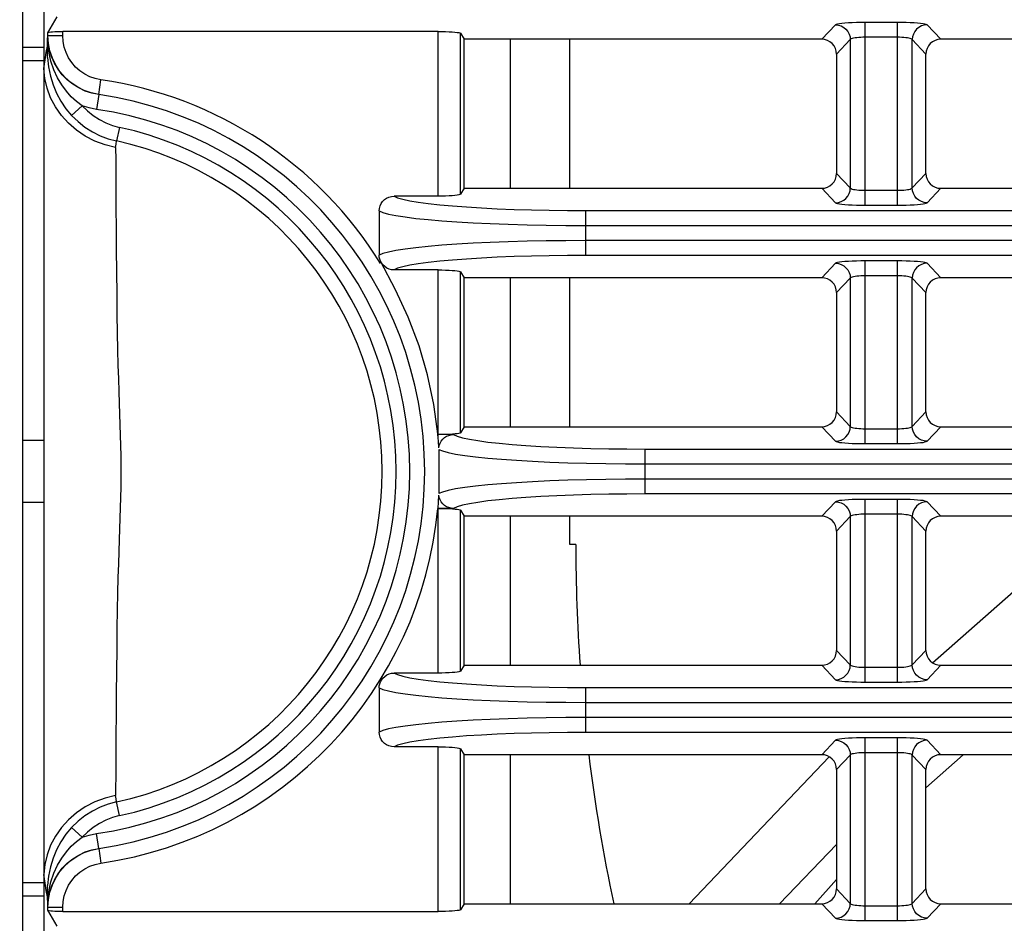
# Model space of a CAD drawing. Units: millimetres. Extents: x 40 to 537, y 43 to 385.
# Drawn here: x 201 to 208, y 62 to 69 of the extents above; entities that cross this region are included whole.
import ezdxf

# ---------------------------------------------------------------- set-up
doc = ezdxf.new("R2010")
doc.units = ezdxf.units.MM
doc.header["$LTSCALE"] = 32.67
doc.layers.get('0').update_dxf_attribs({"linetype": 'CONTINUOUS'})
doc.styles.get("Standard").update_dxf_attribs({"font": 'txt', "width": 0.75})
doc.dimstyles.new('DIMSTYLE_1', dxfattribs={"dimtxt": 4.5, "dimasz": 2.4, "dimexe": 0.18, "dimexo": 0.0625, "dimgap": 0.09, "dimtad": 1, "dimdec": 1, "dimlfac": 5, "dimzin": 0, "dimdsep": 46, "dimtxsty": 'STANDARD', "dimblk": '_FILLED', "dimblk1": '_FILLED', "dimblk2": '_FILLED', "dimcen": 0.09, "dimadec": 0, "dimazin": 0, "dimtp": 0.1, "dimtm": 0.1, "dimtfac": 1, "dimtdec": 1, "dimtofl": 0, "dimtmove": 0, "dimatfit": 3, "dimldrblk": '_FILLED', "dimfxl": 1, "dimtolj": 1, "dimtzin": 0, "dimarcsym": 0})

# ---------------------------------------------------------------- blocks, each defined once
blk = doc.blocks.new('_FILLED')
at = {"color": 0, "linetype": 'BYBLOCK'}
blk.add_solid([(0, 0), (-1, 0.15625), (-1, -0.15625)], dxfattribs=at)
blk = doc.blocks.new('*D0')
at = {"color": 2, "linetype": 'CONTINUOUS'}
for p, q in [((183.8234, 84.8532), (250.6827, 84.8532)), ((249.6827, 84.8532), (249.6827, 65.4552)), ((249.6827, 46.0572), (249.6827, 65.4552)), ((225.6578, 46.0572), (250.6827, 46.0572))]:
    blk.add_line(p, q, dxfattribs=at)
at = {"color": 2, "linetype": 'CONTINUOUS', "xscale": 2.4, "yscale": 2.4, "zscale": 2.4}
for p, rotation in [((249.6827, 84.8532), 90), ((249.6827, 46.0572), 270)]:
    blk.add_blockref('_FILLED', p, dxfattribs=dict(at, rotation=rotation))

msp = doc.modelspace()

# ---------------------------------------------------------------- linework, layer by layer
at = {"color": 7, "linetype": 'CONTINUOUS'}
for p, q in [((201.4078, 79.5372), (201.4078, 51.4572)), ((201.2658, 51.6569), (201.2658, 79.2375)), ((201.4342, 68.4414), (201.4973, 68.5467)), ((206.7205, 68.4941), (206.6281, 68.3972)), ((207.1358, 68.5102), (206.9198, 68.5102)), ((206.9198, 67.2842), (206.9198, 68.5102)), ((207.1358, 67.2842), (207.1358, 68.5102)), ((207.4274, 68.3972), (207.3351, 68.4941)), ((201.4323, 68.3868), (201.4342, 68.4299)), ((201.4346, 68.3758), (201.4337, 68.4208)), ((201.4376, 68.3696), (201.434, 68.421)), ((201.4364, 68.3738), (201.434, 68.421)), ((201.4342, 68.4299), (201.4342, 68.4414)), ((201.4342, 68.4213), (201.5341, 68.4213)), ((201.5153, 68.4495), (201.5341, 68.4497)), ((204.054, 68.4497), (201.5341, 68.4497)), ((201.5341, 68.4213), (201.5341, 68.4497)), ((201.5366, 68.3825), (201.5341, 68.4213)), ((204.054, 67.3447), (204.054, 68.4497)), ((204.2038, 67.3571), (204.2038, 68.4372)), ((204.2038, 68.4372), (204.2278, 68.3972)), ((207.1358, 68.4105), (206.9198, 68.4105)), ((201.2658, 68.3448), (201.4078, 68.3448)), ((201.4305, 68.3155), (201.4308, 68.3508)), ((201.4308, 68.3508), (201.4323, 68.3868)), ((201.4387, 68.3296), (201.4346, 68.3758)), ((206.6281, 68.3972), (204.2278, 68.3972)), ((204.2278, 67.3972), (204.2278, 68.3972)), ((204.5378, 68.3972), (204.5378, 67.3972)), ((204.9378, 67.3972), (204.9378, 68.3972)), ((206.8201, 68.3945), (206.7278, 68.2975)), ((206.8201, 68.3945), (206.8201, 67.3999)), ((207.3278, 68.2975), (207.2354, 68.3945)), ((207.2354, 67.3999), (207.2354, 68.3945)), ((211.9481, 68.3972), (207.4274, 68.3972)), ((201.4321, 68.2747), (201.4305, 68.3155)), ((201.4447, 68.2919), (201.4387, 68.3296)), ((201.4545, 68.2504), (201.4447, 68.2919)), ((206.7278, 68.2975), (206.7278, 67.4968)), ((207.3278, 67.4968), (207.3278, 68.2975)), ((201.2658, 68.2538), (201.4078, 68.2538)), ((201.4078, 68.2142), (201.4079, 68.2015)), ((201.7905, 68.1248), (201.7525, 68.1329)), ((201.7761, 68.0259), (201.7905, 68.1248)), ((201.7757, 68.0257), (201.7613, 67.9267)), ((201.5932, 67.8855), (201.6639, 67.951)), ((201.7122, 67.9364), (201.6639, 67.951)), ((201.7613, 67.9267), (201.7122, 67.9364)), ((201.8683, 67.8188), (201.9147, 67.8061)), ((201.9147, 67.8061), (201.8946, 67.7146)), ((206.7278, 67.4968), (206.8201, 67.3999)), ((207.2354, 67.3999), (207.3278, 67.4968)), ((204.054, 67.3447), (203.7576, 67.3447)), ((204.2278, 67.3972), (204.2038, 67.3571)), ((204.2278, 67.3972), (206.6281, 67.3972)), ((206.6281, 67.3972), (206.7205, 67.3002)), ((206.9198, 67.3838), (207.1358, 67.3838)), ((207.3351, 67.3002), (207.4274, 67.3972)), ((207.4274, 67.3972), (211.9481, 67.3972)), ((206.9198, 67.2842), (207.1358, 67.2842)), ((203.6578, 67.2456), (203.6578, 66.9488)), ((205.0434, 67.2477), (235.1664, 67.2477)), ((205.0434, 67.2477), (205.0434, 66.9467)), ((205.0434, 67.1481), (235.2578, 67.1481)), ((235.2578, 67.0463), (205.0434, 67.0463)), ((235.1664, 66.9467), (205.0434, 66.9467)), ((206.7205, 66.8941), (206.6281, 66.7972)), ((207.1358, 66.9102), (206.9198, 66.9102)), ((206.9198, 65.6842), (206.9198, 66.9102)), ((207.1358, 65.6842), (207.1358, 66.9102)), ((207.4274, 66.7972), (207.3351, 66.8941)), ((204.054, 66.8497), (203.7576, 66.8497)), ((204.0535, 65.7339), (204.054, 66.8497)), ((204.2038, 66.8372), (204.2278, 66.7972)), ((204.2038, 65.7571), (204.2038, 66.8372)), ((206.6281, 66.7972), (204.2278, 66.7972)), ((204.2278, 65.7972), (204.2278, 66.7972)), ((204.5378, 66.7972), (204.5378, 65.7972)), ((204.9378, 65.7972), (204.9378, 66.7972)), ((206.8201, 66.7945), (206.7278, 66.6975)), ((206.8201, 66.7945), (206.8201, 65.7999)), ((207.1358, 66.8105), (206.9198, 66.8105)), ((207.3278, 66.6975), (207.2354, 66.7945)), ((207.2354, 65.7999), (207.2354, 66.7945)), ((211.9481, 66.7972), (207.4274, 66.7972)), ((206.7278, 66.6975), (206.7278, 65.8968)), ((207.3278, 65.8968), (207.3278, 66.6975)), ((206.7278, 65.8968), (206.8201, 65.7999)), ((207.2354, 65.7999), (207.3278, 65.8968)), ((204.2278, 65.7972), (204.2038, 65.7571)), ((204.2278, 65.7972), (206.6281, 65.7972)), ((206.6281, 65.7972), (206.7205, 65.7002)), ((206.9198, 65.7838), (207.1358, 65.7838)), ((207.3351, 65.7002), (207.4274, 65.7972)), ((207.4274, 65.7972), (211.9481, 65.7972)), ((201.4078, 65.7047), (201.2658, 65.7047)), ((204.1576, 65.7447), (204.0582, 65.7447)), ((204.0578, 65.6456), (204.0578, 65.3488)), ((205.4434, 65.6477), (235.1664, 65.6477)), ((205.4434, 65.3467), (205.4434, 65.6477)), ((206.9198, 65.6842), (207.1358, 65.6842)), ((205.4434, 65.5481), (235.2578, 65.5481)), ((235.2578, 65.4463), (205.4434, 65.4463)), ((235.1664, 65.3467), (205.4434, 65.3467)), ((207.1358, 65.3102), (206.9198, 65.3102)), ((206.9198, 64.0842), (206.9198, 65.3102)), ((207.1358, 64.0842), (207.1358, 65.3102)), ((201.4078, 65.2896), (201.2658, 65.2896)), ((204.054, 64.1447), (204.054, 65.2498)), ((204.1576, 65.2497), (204.0578, 65.2497)), ((204.2038, 65.2372), (204.2278, 65.1972)), ((204.2038, 64.1571), (204.2038, 65.2372)), ((206.7205, 65.2941), (206.6281, 65.1972)), ((207.4274, 65.1972), (207.3351, 65.2941)), ((206.6281, 65.1972), (204.2278, 65.1972)), ((204.2278, 64.1972), (204.2278, 65.1972)), ((204.5378, 65.1972), (204.5378, 64.1972)), ((204.9378, 65.0072), (204.9378, 65.1972)), ((206.8201, 65.1945), (206.7278, 65.0975)), ((206.8201, 65.1945), (206.8201, 64.1999)), ((207.1358, 65.2105), (206.9198, 65.2105)), ((207.3278, 65.0975), (207.2354, 65.1945)), ((207.2354, 64.1999), (207.2354, 65.1945)), ((211.9481, 65.1972), (207.4274, 65.1972)), ((206.7278, 65.0975), (206.7278, 64.2968)), ((207.3278, 64.2968), (207.3278, 65.0975)), ((204.9778, 65.0072), (204.9378, 65.0072)), ((206.7278, 64.2968), (206.8201, 64.1999)), ((207.2354, 64.1999), (207.3278, 64.2968)), ((204.2278, 64.1972), (204.2038, 64.1571)), ((204.2278, 64.1972), (206.6281, 64.1972)), ((206.6281, 64.1972), (206.7205, 64.1002)), ((206.9198, 64.1838), (207.1358, 64.1838)), ((207.3351, 64.1002), (207.4274, 64.1972)), ((207.4274, 64.1972), (211.9481, 64.1972)), ((204.054, 64.1447), (203.7576, 64.1447)), ((203.6578, 64.0456), (203.6578, 63.7488)), ((205.0434, 64.0477), (235.1664, 64.0477)), ((205.0434, 64.0477), (205.0434, 63.7467)), ((206.9198, 64.0842), (207.1358, 64.0842)), ((205.0434, 63.9481), (235.2578, 63.9481)), ((235.2578, 63.8463), (205.0434, 63.8463)), ((235.1664, 63.7467), (205.0434, 63.7467)), ((207.1358, 63.7102), (206.9198, 63.7102)), ((206.9198, 62.4842), (206.9198, 63.7102)), ((207.1358, 62.4842), (207.1358, 63.7102)), ((204.054, 63.6497), (203.7576, 63.6497)), ((204.054, 62.5447), (204.054, 63.6497)), ((206.7205, 63.6941), (206.6281, 63.5972)), ((207.4274, 63.5972), (207.3351, 63.6941)), ((204.2038, 63.6372), (204.2278, 63.5972)), ((204.2038, 62.5571), (204.2038, 63.6372)), ((206.6281, 63.5972), (204.2278, 63.5972)), ((204.2278, 62.5972), (204.2278, 63.5972)), ((204.5378, 63.5972), (204.5378, 62.5972)), ((205.7393, 62.5972), (206.6779, 63.5834)), ((206.8201, 63.5945), (206.7278, 63.4975)), ((206.8201, 63.5945), (206.8201, 62.5999)), ((207.1358, 63.6105), (206.9198, 63.6105)), ((207.3278, 63.4975), (207.2354, 63.5945)), ((207.2354, 62.5999), (207.2354, 63.5945)), ((207.3278, 63.3757), (207.5766, 63.5972)), ((211.9481, 63.5972), (207.4274, 63.5972)), ((206.7278, 63.4975), (206.7278, 62.6968)), ((207.3278, 62.6968), (207.3278, 63.4975)), ((201.9147, 63.1882), (201.8946, 63.2798)), ((201.6639, 63.0433), (201.5932, 63.1088)), ((201.6997, 63.0783), (201.6639, 63.0433)), ((201.7757, 62.9687), (201.7613, 63.0677)), ((206.7278, 62.9951), (206.3444, 62.5972)), ((201.7761, 62.9685), (201.7905, 62.8695)), ((201.4079, 62.7929), (201.4078, 62.7802)), ((201.4545, 62.7439), (201.4745, 62.8028)), ((201.2658, 62.7406), (201.4078, 62.7406)), ((201.4305, 62.6788), (201.4321, 62.7197)), ((201.4447, 62.7024), (201.4545, 62.7439)), ((206.583, 62.5972), (206.7278, 62.7597)), ((201.4308, 62.6435), (201.4305, 62.6788)), ((201.4355, 62.6337), (201.4387, 62.6647)), ((201.4387, 62.6647), (201.4447, 62.7024)), ((206.7278, 62.6968), (206.8201, 62.5999)), ((207.2354, 62.5999), (207.3278, 62.6968)), ((201.2658, 62.6495), (201.4078, 62.6495)), ((201.4327, 62.596), (201.4308, 62.6435)), ((201.4342, 62.5645), (201.4327, 62.596)), ((204.2278, 62.5972), (204.2038, 62.5571)), ((204.2278, 62.5972), (206.6281, 62.5972)), ((206.6281, 62.5972), (206.7205, 62.5002)), ((207.3351, 62.5002), (207.4274, 62.5972)), ((207.4274, 62.5972), (211.9481, 62.5972)), ((201.4342, 62.5731), (201.5341, 62.5731)), ((201.4342, 62.553), (201.4342, 62.5645)), ((201.4973, 62.4477), (201.4342, 62.553)), ((201.5341, 62.5447), (201.5341, 62.5731)), ((201.5341, 62.5447), (204.054, 62.5447)), ((206.9198, 62.5838), (207.1358, 62.5838)), ((206.9198, 62.4842), (207.1358, 62.4842))]:
    msp.add_line(p, q, dxfattribs=at)
for points in [[(206.9198, 68.5102), (206.8903, 68.51), (206.8613, 68.5094), (206.8335, 68.5084), (206.8078, 68.5071), (206.7845, 68.5055), (206.7643, 68.5037), (206.7474, 68.5015), (206.7342, 68.4992), (206.7252, 68.4967), (206.7205, 68.4941)], [(206.7205, 68.4941), (206.7398, 68.4921), (206.7584, 68.4863), (206.7756, 68.4771), (206.7907, 68.4647), (206.8031, 68.4496), (206.8123, 68.4324), (206.8181, 68.4138), (206.8201, 68.3945)], [(207.3351, 68.4941), (207.3304, 68.4967), (207.3213, 68.4992), (207.3082, 68.5015), (207.2913, 68.5037), (207.271, 68.5055), (207.2478, 68.5071), (207.222, 68.5084), (207.1943, 68.5094), (207.1652, 68.51), (207.1358, 68.5102)], [(207.3351, 68.4941), (207.3157, 68.4921), (207.2971, 68.4863), (207.2799, 68.4771), (207.2649, 68.4647), (207.2525, 68.4496), (207.2432, 68.4324), (207.2374, 68.4138), (207.2354, 68.3945)], [(201.4342, 68.4414), (201.437, 68.443), (201.4433, 68.4446), (201.4529, 68.446), (201.4654, 68.4473), (201.4803, 68.4483), (201.4971, 68.4491), (201.5153, 68.4495)], [(204.054, 68.4497), (204.0791, 68.4495), (204.1035, 68.4489), (204.1266, 68.448), (204.1476, 68.4468), (204.1659, 68.4453), (204.1811, 68.4435), (204.1927, 68.4415), (204.2003, 68.4394), (204.2038, 68.4372)], [(206.9198, 68.4105), (206.9051, 68.4103), (206.8905, 68.4098), (206.8766, 68.4088), (206.8638, 68.4075), (206.8522, 68.4059), (206.842, 68.404), (206.8336, 68.4019), (206.827, 68.3996), (206.8225, 68.3971), (206.8201, 68.3945)], [(207.2354, 68.3945), (207.2331, 68.3971), (207.2285, 68.3996), (207.222, 68.4019), (207.2135, 68.404), (207.2034, 68.4059), (207.1918, 68.4075), (207.1789, 68.4088), (207.165, 68.4098), (207.1505, 68.4103), (207.1358, 68.4105)], [(201.4079, 68.2015), (201.4154, 68.2594), (201.423, 68.3093), (201.4308, 68.3508)], [(201.4387, 68.3296), (201.4346, 68.3365), (201.432, 68.3436), (201.4308, 68.3508)], [(201.7759, 68.0258), (201.7295, 68.035), (201.6845, 68.05), (201.6413, 68.0703), (201.6009, 68.0956), (201.564, 68.1255), (201.5309, 68.1594), (201.5021, 68.197), (201.4779, 68.2379), (201.4587, 68.2815), (201.4448, 68.3271), (201.4364, 68.3738)], [(201.7759, 68.0258), (201.7255, 68.0368), (201.6767, 68.054), (201.6305, 68.0774), (201.5878, 68.1066), (201.5492, 68.141), (201.5153, 68.1801), (201.4868, 68.2233), (201.4641, 68.2698), (201.4477, 68.3188), (201.4376, 68.3696)], [(201.7525, 68.1329), (201.7159, 68.1458), (201.6813, 68.1633), (201.6492, 68.1852), (201.6202, 68.211), (201.5949, 68.2404), (201.5735, 68.2728), (201.5565, 68.3076), (201.5441, 68.3444), (201.5366, 68.3825)], [(206.7278, 68.2975), (206.7259, 68.317), (206.7202, 68.3358), (206.711, 68.353), (206.6986, 68.368), (206.6836, 68.3804), (206.6664, 68.3896), (206.6477, 68.3953), (206.6281, 68.3972)], [(207.4274, 68.3972), (207.4079, 68.3953), (207.3892, 68.3896), (207.372, 68.3804), (207.3569, 68.368), (207.3446, 68.353), (207.3354, 68.3358), (207.3297, 68.317), (207.3278, 68.2975)], [(201.4321, 68.2747), (201.439, 68.2124), (201.4514, 68.1506), (201.4692, 68.0912), (201.4923, 68.0347), (201.5206, 67.9814), (201.5543, 67.9314), (201.5932, 67.8855)], [(201.6639, 67.951), (201.6266, 67.9793), (201.5914, 68.0118), (201.5584, 68.0487), (201.5277, 68.0905), (201.4995, 68.1378), (201.4746, 68.1915), (201.4545, 68.2505)], [(201.6256, 67.7874), (201.5719, 67.834), (201.5247, 67.8861), (201.4847, 67.9431), (201.4527, 68.0041), (201.429, 68.0681), (201.414, 68.1343), (201.4079, 68.2015)], [(201.6639, 67.951), (201.6997, 67.916), (201.7385, 67.8851), (201.7798, 67.8584), (201.8232, 67.8363), (201.8683, 67.8188)], [(201.5932, 67.8855), (201.6363, 67.8443), (201.6829, 67.8078), (201.7326, 67.7764), (201.7848, 67.7503), (201.8389, 67.7296), (201.8946, 67.7146)], [(201.8888, 67.6699), (201.8177, 67.688), (201.7495, 67.7139), (201.6851, 67.7472), (201.6256, 67.7874)], [(201.8888, 67.6699), (201.8917, 67.693), (201.8946, 67.7146)], [(201.8888, 67.6699), (201.8892, 67.5884), (201.8902, 67.384)], [(206.6281, 67.3972), (206.6477, 67.3991), (206.6664, 67.4048), (206.6836, 67.414), (206.6986, 67.4263), (206.711, 67.4414), (206.7202, 67.4586), (206.7259, 67.4773), (206.7278, 67.4968)], [(207.3278, 67.4968), (207.3297, 67.4773), (207.3354, 67.4586), (207.3446, 67.4414), (207.3569, 67.4263), (207.372, 67.414), (207.3892, 67.4048), (207.4079, 67.3991), (207.4274, 67.3972)], [(201.8902, 67.384), (201.8909, 67.2631), (201.8918, 67.1307), (201.893, 66.9877), (201.8944, 66.8372), (201.8961, 66.6871), (201.898, 66.5505), (201.9, 66.4272), (201.9022, 66.3135), (201.9046, 66.2099), (201.9071, 66.1178), (201.9096, 66.0339), (201.9121, 65.9557), (201.9171, 65.8107)], [(203.6578, 67.2456), (203.6593, 67.2627), (203.6637, 67.2794), (203.6709, 67.2949), (203.6809, 67.3091), (203.6933, 67.3215), (203.7076, 67.3315), (203.7233, 67.3387), (203.7402, 67.3432), (203.7576, 67.3447)], [(203.7576, 67.3447), (203.7815, 67.3341), (203.8168, 67.3238), (203.8632, 67.3137), (203.9203, 67.3041), (203.9874, 67.2951), (204.0641, 67.2866), (204.1496, 67.2788), (204.2431, 67.2718), (204.3437, 67.2656), (204.4506, 67.2602), (204.5629, 67.2557), (204.6794, 67.2522), (204.7991, 67.2497), (204.9208, 67.2482), (205.0434, 67.2477)], [(204.2038, 67.3571), (204.2003, 67.3549), (204.1927, 67.3528), (204.1811, 67.3508), (204.1659, 67.3491), (204.1476, 67.3476), (204.1266, 67.3463), (204.1035, 67.3454), (204.0791, 67.3449), (204.054, 67.3447)], [(206.7205, 67.3002), (206.7398, 67.3023), (206.7584, 67.308), (206.7756, 67.3173), (206.7907, 67.3297), (206.8031, 67.3447), (206.8123, 67.3619), (206.8181, 67.3805), (206.8201, 67.3999)], [(206.8201, 67.3999), (206.8225, 67.3973), (206.827, 67.3948), (206.8336, 67.3925), (206.842, 67.3903), (206.8522, 67.3884), (206.8638, 67.3868), (206.8766, 67.3855), (206.8905, 67.3846), (206.9051, 67.384), (206.9198, 67.3838)], [(207.1358, 67.3838), (207.1505, 67.384), (207.165, 67.3846), (207.1789, 67.3855), (207.1918, 67.3868), (207.2034, 67.3884), (207.2135, 67.3903), (207.222, 67.3925), (207.2285, 67.3948), (207.2331, 67.3973), (207.2354, 67.3999)], [(207.3351, 67.3002), (207.3157, 67.3023), (207.2971, 67.308), (207.2799, 67.3173), (207.2649, 67.3297), (207.2525, 67.3447), (207.2432, 67.3619), (207.2374, 67.3805), (207.2354, 67.3999)], [(206.7205, 67.3002), (206.7252, 67.2977), (206.7342, 67.2952), (206.7474, 67.2928), (206.7643, 67.2907), (206.7845, 67.2888), (206.8078, 67.2872), (206.8335, 67.2859), (206.8613, 67.285), (206.8903, 67.2844), (206.9198, 67.2842)], [(207.1358, 67.2842), (207.1652, 67.2844), (207.1943, 67.285), (207.222, 67.2859), (207.2478, 67.2872), (207.271, 67.2888), (207.2913, 67.2907), (207.3082, 67.2928), (207.3213, 67.2952), (207.3304, 67.2977), (207.3351, 67.3002)], [(203.6578, 67.2456), (203.6831, 67.2349), (203.7207, 67.2245), (203.7704, 67.2145), (203.8317, 67.2048), (203.9039, 67.1957), (203.9864, 67.1872), (204.0785, 67.1794), (204.1793, 67.1723), (204.2879, 67.166), (204.4033, 67.1607), (204.5244, 67.1562), (204.6502, 67.1526), (204.7795, 67.1501), (204.911, 67.1486), (205.0434, 67.1481)], [(205.0434, 67.0463), (204.911, 67.0458), (204.7795, 67.0443), (204.6502, 67.0417), (204.5244, 67.0382), (204.4033, 67.0337), (204.2879, 67.0283), (204.1793, 67.022), (204.0785, 67.015), (203.9864, 67.0071), (203.9039, 66.9986), (203.8317, 66.9895), (203.7704, 66.9799), (203.7207, 66.9698), (203.6831, 66.9594), (203.6578, 66.9488)], [(203.7669, 66.716), (203.6662, 66.9089), (203.6615, 66.9217), (203.6587, 66.9351), (203.6578, 66.9488)], [(203.7576, 66.8497), (203.7407, 66.8511), (203.7243, 66.8553), (203.709, 66.8621), (203.6949, 66.8715), (203.6826, 66.8832), (203.6724, 66.8968)], [(205.0434, 66.9467), (204.9208, 66.9462), (204.7991, 66.9446), (204.6794, 66.9421), (204.5629, 66.9386), (204.4506, 66.9342), (204.3437, 66.9288), (204.2431, 66.9226), (204.1496, 66.9155), (204.0641, 66.9077), (203.9874, 66.8993), (203.9203, 66.8902), (203.8632, 66.8806), (203.8168, 66.8706), (203.7815, 66.8603), (203.7576, 66.8497)], [(206.9198, 66.9102), (206.8903, 66.91), (206.8613, 66.9094), (206.8335, 66.9084), (206.8078, 66.9071), (206.7845, 66.9055), (206.7643, 66.9037), (206.7474, 66.9015), (206.7342, 66.8992), (206.7252, 66.8967), (206.7205, 66.8941)], [(206.7205, 66.8941), (206.7398, 66.8921), (206.7584, 66.8863), (206.7756, 66.8771), (206.7907, 66.8647), (206.8031, 66.8496), (206.8123, 66.8324), (206.8181, 66.8138), (206.8201, 66.7945)], [(207.3351, 66.8941), (207.3304, 66.8967), (207.3213, 66.8992), (207.3082, 66.9015), (207.2913, 66.9037), (207.271, 66.9055), (207.2478, 66.9071), (207.222, 66.9084), (207.1943, 66.9094), (207.1652, 66.91), (207.1358, 66.9102)], [(207.3351, 66.8941), (207.3157, 66.8921), (207.2971, 66.8863), (207.2799, 66.8771), (207.2649, 66.8647), (207.2525, 66.8496), (207.2432, 66.8324), (207.2374, 66.8138), (207.2354, 66.7945)], [(204.054, 66.8497), (204.0791, 66.8495), (204.1035, 66.8489), (204.1266, 66.848), (204.1476, 66.8468), (204.1659, 66.8453), (204.1811, 66.8435), (204.1927, 66.8415), (204.2003, 66.8394), (204.2038, 66.8372)], [(206.7278, 66.6975), (206.7259, 66.717), (206.7202, 66.7358), (206.711, 66.753), (206.6986, 66.768), (206.6836, 66.7804), (206.6664, 66.7896), (206.6477, 66.7953), (206.6281, 66.7972)], [(206.9198, 66.8105), (206.9051, 66.8103), (206.8905, 66.8098), (206.8766, 66.8088), (206.8638, 66.8075), (206.8522, 66.8059), (206.842, 66.804), (206.8336, 66.8019), (206.827, 66.7996), (206.8225, 66.7971), (206.8201, 66.7945)], [(207.2354, 66.7945), (207.2331, 66.7971), (207.2285, 66.7996), (207.222, 66.8019), (207.2135, 66.804), (207.2034, 66.8059), (207.1918, 66.8075), (207.1789, 66.8088), (207.165, 66.8098), (207.1505, 66.8103), (207.1358, 66.8105)], [(207.4274, 66.7972), (207.4079, 66.7953), (207.3892, 66.7896), (207.372, 66.7804), (207.3569, 66.768), (207.3446, 66.753), (207.3354, 66.7358), (207.3297, 66.717), (207.3278, 66.6975)], [(204.0535, 65.7339), (204.0249, 65.9464), (203.9827, 66.1457), (203.9255, 66.3411), (203.8534, 66.5316), (203.7669, 66.716)], [(206.6281, 65.7972), (206.6477, 65.7991), (206.6664, 65.8048), (206.6836, 65.814), (206.6986, 65.8263), (206.711, 65.8414), (206.7202, 65.8586), (206.7259, 65.8773), (206.7278, 65.8968)], [(207.3278, 65.8968), (207.3297, 65.8773), (207.3354, 65.8586), (207.3446, 65.8414), (207.3569, 65.8263), (207.372, 65.814), (207.3892, 65.8048), (207.4079, 65.7991), (207.4274, 65.7972)], [(201.9171, 65.8107), (201.9193, 65.7414), (201.9213, 65.6723), (201.9228, 65.6028), (201.9236, 65.5328), (201.9236, 65.4624), (201.9228, 65.3923), (201.9213, 65.3228), (201.9194, 65.2537), (201.9171, 65.1844), (201.9121, 65.0395)], [(206.7205, 65.7002), (206.7398, 65.7023), (206.7584, 65.708), (206.7756, 65.7173), (206.7907, 65.7297), (206.8031, 65.7447), (206.8123, 65.7619), (206.8181, 65.7805), (206.8201, 65.7999)], [(206.8201, 65.7999), (206.8225, 65.7973), (206.827, 65.7948), (206.8336, 65.7925), (206.842, 65.7903), (206.8522, 65.7884), (206.8638, 65.7868), (206.8766, 65.7855), (206.8905, 65.7846), (206.9051, 65.784), (206.9198, 65.7838)], [(207.1358, 65.7838), (207.1505, 65.784), (207.165, 65.7846), (207.1789, 65.7855), (207.1918, 65.7868), (207.2034, 65.7884), (207.2135, 65.7903), (207.222, 65.7925), (207.2285, 65.7948), (207.2331, 65.7973), (207.2354, 65.7999)], [(207.3351, 65.7002), (207.3157, 65.7023), (207.2971, 65.708), (207.2799, 65.7173), (207.2649, 65.7297), (207.2525, 65.7447), (207.2432, 65.7619), (207.2374, 65.7805), (207.2354, 65.7999)], [(204.0584, 65.6564), (204.0553, 65.7006), (204.0516, 65.7447)], [(204.2038, 65.7571), (204.2004, 65.755), (204.193, 65.7529), (204.1818, 65.7509), (204.167, 65.7492), (204.1492, 65.7477), (204.1288, 65.7464), (204.1063, 65.7455), (204.0824, 65.7449), (204.0582, 65.7447)], [(204.0584, 65.6564), (204.0614, 65.6722), (204.0669, 65.6871), (204.0748, 65.7011), (204.085, 65.7137), (204.0971, 65.7246), (204.1108, 65.7332), (204.1256, 65.7395), (204.1414, 65.7434), (204.1576, 65.7447)], [(204.1576, 65.7447), (204.1815, 65.7341), (204.2169, 65.7237), (204.2633, 65.7137), (204.3203, 65.7041), (204.3875, 65.6951), (204.4641, 65.6866), (204.5496, 65.6788), (204.643, 65.6718), (204.7436, 65.6656), (204.8504, 65.6602), (204.9625, 65.6558), (205.079, 65.6522), (205.1986, 65.6497), (205.3205, 65.6482), (205.4434, 65.6477)], [(206.7205, 65.7002), (206.7252, 65.6977), (206.7342, 65.6952), (206.7474, 65.6928), (206.7643, 65.6907), (206.7845, 65.6888), (206.8078, 65.6872), (206.8335, 65.6859), (206.8613, 65.685), (206.8903, 65.6844), (206.9198, 65.6842)], [(207.1358, 65.6842), (207.1652, 65.6844), (207.1943, 65.685), (207.222, 65.6859), (207.2478, 65.6872), (207.271, 65.6888), (207.2913, 65.6907), (207.3082, 65.6928), (207.3213, 65.6952), (207.3304, 65.6977), (207.3351, 65.7002)], [(204.0578, 65.6456), (204.0831, 65.6349), (204.1208, 65.6245), (204.1705, 65.6145), (204.2317, 65.6048), (204.3039, 65.5957), (204.3864, 65.5872), (204.4785, 65.5794), (204.5792, 65.5723), (204.6877, 65.5661), (204.803, 65.5607), (204.9241, 65.5562), (205.0498, 65.5527), (205.179, 65.5501), (205.3106, 65.5486), (205.4434, 65.5481)], [(205.4434, 65.4463), (205.3106, 65.4458), (205.179, 65.4442), (205.0498, 65.4417), (204.9241, 65.4382), (204.803, 65.4337), (204.6877, 65.4283), (204.5792, 65.422), (204.4785, 65.415), (204.3864, 65.4071), (204.3039, 65.3986), (204.2317, 65.3895), (204.1705, 65.3799), (204.1208, 65.3698), (204.0831, 65.3594), (204.0578, 65.3488)], [(204.054, 65.2497), (204.0554, 65.2939), (204.0584, 65.3379)], [(204.1576, 65.2497), (204.1414, 65.251), (204.1256, 65.2548), (204.1108, 65.2611), (204.0971, 65.2698), (204.085, 65.2806), (204.0748, 65.2933), (204.0669, 65.3072), (204.0614, 65.3222), (204.0584, 65.3379)], [(205.4434, 65.3467), (205.3205, 65.3462), (205.1986, 65.3446), (205.079, 65.3421), (204.9625, 65.3386), (204.8504, 65.3341), (204.7436, 65.3288), (204.643, 65.3226), (204.5496, 65.3155), (204.4641, 65.3077), (204.3875, 65.2993), (204.3203, 65.2902), (204.2633, 65.2806), (204.2169, 65.2706), (204.1815, 65.2603), (204.1576, 65.2497)], [(206.9198, 65.3102), (206.8903, 65.31), (206.8613, 65.3094), (206.8335, 65.3084), (206.8078, 65.3071), (206.7845, 65.3055), (206.7643, 65.3037), (206.7474, 65.3015), (206.7342, 65.2992), (206.7252, 65.2967), (206.7205, 65.2941)], [(207.3351, 65.2941), (207.3304, 65.2967), (207.3213, 65.2992), (207.3082, 65.3015), (207.2913, 65.3037), (207.271, 65.3055), (207.2478, 65.3071), (207.222, 65.3084), (207.1943, 65.3094), (207.1652, 65.31), (207.1358, 65.3102)], [(204.0578, 65.2497), (204.0824, 65.2494), (204.1063, 65.2488), (204.1288, 65.2479), (204.1492, 65.2467), (204.167, 65.2452), (204.1818, 65.2434), (204.193, 65.2415), (204.2004, 65.2394), (204.2038, 65.2372)], [(206.7205, 65.2941), (206.7398, 65.2921), (206.7584, 65.2863), (206.7756, 65.2771), (206.7907, 65.2647), (206.8031, 65.2496), (206.8123, 65.2324), (206.8181, 65.2138), (206.8201, 65.1945)], [(207.3351, 65.2941), (207.3157, 65.2921), (207.2971, 65.2863), (207.2799, 65.2771), (207.2649, 65.2647), (207.2525, 65.2496), (207.2432, 65.2324), (207.2374, 65.2138), (207.2354, 65.1945)], [(206.7278, 65.0975), (206.7259, 65.117), (206.7202, 65.1358), (206.711, 65.153), (206.6986, 65.168), (206.6836, 65.1804), (206.6664, 65.1896), (206.6477, 65.1953), (206.6281, 65.1972)], [(206.9198, 65.2105), (206.9051, 65.2103), (206.8905, 65.2098), (206.8766, 65.2088), (206.8638, 65.2075), (206.8522, 65.2059), (206.842, 65.204), (206.8336, 65.2019), (206.827, 65.1996), (206.8225, 65.1971), (206.8201, 65.1945)], [(207.2354, 65.1945), (207.2331, 65.1971), (207.2285, 65.1996), (207.222, 65.2019), (207.2135, 65.204), (207.2034, 65.2059), (207.1918, 65.2075), (207.1789, 65.2088), (207.165, 65.2098), (207.1505, 65.2103), (207.1358, 65.2105)], [(207.4274, 65.1972), (207.4079, 65.1953), (207.3892, 65.1896), (207.372, 65.1804), (207.3569, 65.168), (207.3446, 65.153), (207.3354, 65.1358), (207.3297, 65.117), (207.3278, 65.0975)], [(207.3716, 64.2142), (208.1596, 64.9065), (208.5571, 65.1972)], [(201.9121, 65.0395), (201.9096, 64.9613), (201.9071, 64.8775), (201.9047, 64.7856), (201.9023, 64.682), (201.9, 64.5682), (201.898, 64.4449), (201.8961, 64.3082), (201.8944, 64.1579), (201.893, 64.0068), (201.8918, 63.8636), (201.8909, 63.7312), (201.8902, 63.6104), (201.8896, 63.5016), (201.8888, 63.3244)], [(206.6281, 64.1972), (206.6477, 64.1991), (206.6664, 64.2048), (206.6836, 64.214), (206.6986, 64.2263), (206.711, 64.2414), (206.7202, 64.2586), (206.7259, 64.2773), (206.7278, 64.2968)], [(207.3278, 64.2968), (207.3297, 64.2773), (207.3354, 64.2586), (207.3446, 64.2414), (207.3569, 64.2263), (207.372, 64.214), (207.3892, 64.2048), (207.4079, 64.1991), (207.4274, 64.1972)], [(206.7205, 64.1002), (206.7398, 64.1023), (206.7584, 64.108), (206.7756, 64.1173), (206.7907, 64.1297), (206.8031, 64.1447), (206.8123, 64.1619), (206.8181, 64.1805), (206.8201, 64.1999)], [(206.8201, 64.1999), (206.8225, 64.1973), (206.827, 64.1948), (206.8336, 64.1925), (206.842, 64.1903), (206.8522, 64.1884), (206.8638, 64.1868), (206.8766, 64.1855), (206.8905, 64.1846), (206.9051, 64.184), (206.9198, 64.1838)], [(207.1358, 64.1838), (207.1505, 64.184), (207.165, 64.1846), (207.1789, 64.1855), (207.1918, 64.1868), (207.2034, 64.1884), (207.2135, 64.1903), (207.222, 64.1925), (207.2285, 64.1948), (207.2331, 64.1973), (207.2354, 64.1999)], [(207.3351, 64.1002), (207.3157, 64.1023), (207.2971, 64.108), (207.2799, 64.1173), (207.2649, 64.1297), (207.2525, 64.1447), (207.2432, 64.1619), (207.2374, 64.1805), (207.2354, 64.1999)], [(203.6724, 64.0976), (203.6826, 64.1111), (203.6949, 64.1229), (203.709, 64.1323), (203.7243, 64.1391), (203.7407, 64.1433), (203.7576, 64.1447)], [(203.7576, 64.1447), (203.7815, 64.1341), (203.8168, 64.1238), (203.8632, 64.1137), (203.9203, 64.1041), (203.9874, 64.0951), (204.0641, 64.0866), (204.1496, 64.0788), (204.2431, 64.0718), (204.3437, 64.0656), (204.4506, 64.0602), (204.5629, 64.0557), (204.6794, 64.0522), (204.7991, 64.0497), (204.9208, 64.0482), (205.0434, 64.0477)], [(204.2038, 64.1571), (204.2003, 64.1549), (204.1927, 64.1528), (204.1811, 64.1508), (204.1659, 64.1491), (204.1476, 64.1476), (204.1266, 64.1463), (204.1035, 64.1454), (204.0791, 64.1449), (204.054, 64.1447)], [(203.6578, 64.0456), (203.6587, 64.0592), (203.6615, 64.0726), (203.6662, 64.0855), (203.6724, 64.0976)], [(203.6578, 64.0456), (203.6831, 64.0349), (203.7207, 64.0245), (203.7704, 64.0145), (203.8317, 64.0048), (203.9039, 63.9957), (203.9864, 63.9872), (204.0785, 63.9794), (204.1793, 63.9723), (204.2879, 63.966), (204.4033, 63.9607), (204.5244, 63.9562), (204.6502, 63.9526), (204.7795, 63.9501), (204.911, 63.9486), (205.0434, 63.9481)], [(206.7205, 64.1002), (206.7252, 64.0977), (206.7342, 64.0952), (206.7474, 64.0928), (206.7643, 64.0907), (206.7845, 64.0888), (206.8078, 64.0872), (206.8335, 64.0859), (206.8613, 64.085), (206.8903, 64.0844), (206.9198, 64.0842)], [(207.1358, 64.0842), (207.1652, 64.0844), (207.1943, 64.085), (207.222, 64.0859), (207.2478, 64.0872), (207.271, 64.0888), (207.2913, 64.0907), (207.3082, 64.0928), (207.3213, 64.0952), (207.3304, 64.0977), (207.3351, 64.1002)], [(205.0434, 63.8463), (204.911, 63.8458), (204.7795, 63.8443), (204.6502, 63.8417), (204.5244, 63.8382), (204.4033, 63.8337), (204.2879, 63.8283), (204.1793, 63.822), (204.0785, 63.815), (203.9864, 63.8071), (203.9039, 63.7986), (203.8317, 63.7895), (203.7704, 63.7799), (203.7207, 63.7698), (203.6831, 63.7594), (203.6578, 63.7488)], [(203.7576, 63.6497), (203.7402, 63.6512), (203.7233, 63.6556), (203.7076, 63.6629), (203.6933, 63.6728), (203.6809, 63.6852), (203.6709, 63.6995), (203.6637, 63.715), (203.6593, 63.7317), (203.6578, 63.7488)], [(205.0434, 63.7467), (204.9208, 63.7462), (204.7991, 63.7446), (204.6794, 63.7421), (204.5629, 63.7386), (204.4506, 63.7342), (204.3437, 63.7288), (204.2431, 63.7226), (204.1496, 63.7155), (204.0641, 63.7077), (203.9874, 63.6993), (203.9203, 63.6902), (203.8632, 63.6806), (203.8168, 63.6706), (203.7815, 63.6603), (203.7576, 63.6497)], [(206.9198, 63.7102), (206.8903, 63.71), (206.8613, 63.7094), (206.8335, 63.7084), (206.8078, 63.7071), (206.7845, 63.7055), (206.7643, 63.7037), (206.7474, 63.7015), (206.7342, 63.6992), (206.7252, 63.6967), (206.7205, 63.6941)], [(207.3351, 63.6941), (207.3304, 63.6967), (207.3213, 63.6992), (207.3082, 63.7015), (207.2913, 63.7037), (207.271, 63.7055), (207.2478, 63.7071), (207.222, 63.7084), (207.1943, 63.7094), (207.1652, 63.71), (207.1358, 63.7102)], [(204.054, 63.6497), (204.0791, 63.6495), (204.1035, 63.6489), (204.1266, 63.648), (204.1476, 63.6468), (204.1659, 63.6453), (204.1811, 63.6435), (204.1927, 63.6415), (204.2003, 63.6394), (204.2038, 63.6372)], [(206.7205, 63.6941), (206.7398, 63.6921), (206.7584, 63.6863), (206.7756, 63.6771), (206.7907, 63.6647), (206.8031, 63.6496), (206.8123, 63.6324), (206.8181, 63.6138), (206.8201, 63.5945)], [(207.3351, 63.6941), (207.3157, 63.6921), (207.2971, 63.6863), (207.2799, 63.6771), (207.2649, 63.6647), (207.2525, 63.6496), (207.2432, 63.6324), (207.2374, 63.6138), (207.2354, 63.5945)], [(206.7278, 63.4975), (206.7259, 63.517), (206.7202, 63.5358), (206.711, 63.553), (206.6986, 63.568), (206.6836, 63.5804), (206.6664, 63.5896), (206.6477, 63.5953), (206.6281, 63.5972)], [(206.9198, 63.6105), (206.9051, 63.6103), (206.8905, 63.6098), (206.8766, 63.6088), (206.8638, 63.6075), (206.8522, 63.6059), (206.842, 63.604), (206.8336, 63.6019), (206.827, 63.5996), (206.8225, 63.5971), (206.8201, 63.5945)], [(207.2354, 63.5945), (207.2331, 63.5971), (207.2285, 63.5996), (207.222, 63.6019), (207.2135, 63.604), (207.2034, 63.6059), (207.1918, 63.6075), (207.1789, 63.6088), (207.165, 63.6098), (207.1505, 63.6103), (207.1358, 63.6105)], [(207.4274, 63.5972), (207.4079, 63.5953), (207.3892, 63.5896), (207.372, 63.5804), (207.3569, 63.568), (207.3446, 63.553), (207.3354, 63.5358), (207.3297, 63.517), (207.3278, 63.4975)], [(201.8888, 63.3244), (201.8177, 63.3063), (201.7495, 63.2805), (201.6851, 63.2472), (201.6256, 63.2069)], [(201.8946, 63.2798), (201.8917, 63.3013), (201.8888, 63.3244)], [(201.8946, 63.2798), (201.8391, 63.2648), (201.7849, 63.2441), (201.7327, 63.218), (201.6829, 63.1866), (201.6363, 63.1501), (201.5932, 63.1088)], [(201.6256, 63.2069), (201.5719, 63.1604), (201.5247, 63.1082), (201.4847, 63.0512), (201.4527, 62.9903), (201.429, 62.9262), (201.414, 62.8601), (201.4079, 62.7929)], [(201.9147, 63.1882), (201.8684, 63.1756), (201.8233, 63.1581), (201.7799, 63.136), (201.7385, 63.1093), (201.6997, 63.0783)], [(201.5932, 63.1088), (201.5543, 63.0629), (201.5206, 63.013), (201.4923, 62.9596), (201.4692, 62.9031), (201.4514, 62.8438), (201.439, 62.7818), (201.4321, 62.7197)], [(201.6639, 63.0433), (201.7122, 63.058), (201.7613, 63.0677)], [(201.4745, 62.8028), (201.4995, 62.8565), (201.5276, 62.9038), (201.5584, 62.9456), (201.5913, 62.9825), (201.6266, 63.015), (201.6639, 63.0433)], [(201.5021, 62.7973), (201.5309, 62.835), (201.564, 62.8689), (201.6009, 62.8987), (201.6413, 62.9241), (201.6845, 62.9444), (201.7295, 62.9594), (201.7759, 62.9686)], [(201.5153, 62.8142), (201.5492, 62.8534), (201.5878, 62.8878), (201.6305, 62.9169), (201.6767, 62.9403), (201.7255, 62.9576), (201.7759, 62.9686)], [(201.5441, 62.6499), (201.5565, 62.6867), (201.5735, 62.7216), (201.5949, 62.754), (201.6202, 62.7833), (201.6492, 62.8092), (201.6813, 62.831), (201.7159, 62.8485), (201.7525, 62.8615), (201.7905, 62.8695)], [(201.4308, 62.6435), (201.423, 62.6851), (201.4154, 62.7349), (201.4079, 62.7929)], [(201.434, 62.5733), (201.4376, 62.6247), (201.4477, 62.6755), (201.4641, 62.7246), (201.4868, 62.7711), (201.5153, 62.8142)], [(201.434, 62.5733), (201.4364, 62.6205), (201.4448, 62.6672), (201.4587, 62.7128), (201.4779, 62.7564), (201.5021, 62.7973)], [(201.4387, 62.6647), (201.4346, 62.6578), (201.432, 62.6507), (201.4308, 62.6435)], [(206.6281, 62.5972), (206.6477, 62.5991), (206.6664, 62.6048), (206.6836, 62.614), (206.6986, 62.6263), (206.711, 62.6414), (206.7202, 62.6586), (206.7259, 62.6773), (206.7278, 62.6968)], [(207.3278, 62.6968), (207.3297, 62.6773), (207.3354, 62.6586), (207.3446, 62.6414), (207.3569, 62.6263), (207.372, 62.614), (207.3892, 62.6048), (207.4079, 62.5991), (207.4274, 62.5972)], [(201.4337, 62.5735), (201.4339, 62.6034), (201.4355, 62.6337)], [(201.5341, 62.5731), (201.5366, 62.6118), (201.5441, 62.6499)], [(206.7205, 62.5002), (206.7398, 62.5023), (206.7584, 62.508), (206.7756, 62.5173), (206.7907, 62.5297), (206.8031, 62.5447), (206.8123, 62.5619), (206.8181, 62.5805), (206.8201, 62.5999)], [(206.8201, 62.5999), (206.8225, 62.5973), (206.827, 62.5948), (206.8336, 62.5925), (206.842, 62.5903), (206.8522, 62.5884), (206.8638, 62.5868), (206.8766, 62.5855), (206.8905, 62.5846), (206.9051, 62.584), (206.9198, 62.5838)], [(207.1358, 62.5838), (207.1505, 62.584), (207.165, 62.5846), (207.1789, 62.5855), (207.1918, 62.5868), (207.2034, 62.5884), (207.2135, 62.5903), (207.222, 62.5925), (207.2285, 62.5948), (207.2331, 62.5973), (207.2354, 62.5999)], [(207.3351, 62.5002), (207.3157, 62.5023), (207.2971, 62.508), (207.2799, 62.5173), (207.2649, 62.5297), (207.2525, 62.5447), (207.2432, 62.5619), (207.2374, 62.5805), (207.2354, 62.5999)], [(201.5341, 62.5447), (201.5153, 62.5448), (201.4971, 62.5453), (201.4803, 62.5461), (201.4654, 62.5471), (201.4529, 62.5483), (201.4433, 62.5498), (201.437, 62.5513), (201.4342, 62.553)], [(204.2038, 62.5571), (204.2003, 62.5549), (204.1927, 62.5528), (204.1811, 62.5508), (204.1659, 62.5491), (204.1476, 62.5476), (204.1266, 62.5463), (204.1035, 62.5454), (204.0791, 62.5449), (204.054, 62.5447)], [(206.7205, 62.5002), (206.7252, 62.4977), (206.7342, 62.4952), (206.7474, 62.4928), (206.7643, 62.4907), (206.7845, 62.4888), (206.8078, 62.4872), (206.8335, 62.4859), (206.8613, 62.485), (206.8903, 62.4844), (206.9198, 62.4842)], [(207.1358, 62.4842), (207.1652, 62.4844), (207.1943, 62.485), (207.222, 62.4859), (207.2478, 62.4872), (207.271, 62.4888), (207.2913, 62.4907), (207.3082, 62.4928), (207.3213, 62.4952), (207.3304, 62.4977), (207.3351, 62.5002)]]:
    msp.add_lwpolyline(points, dxfattribs=at)
for centre, radius, start, end in [((201.4078, 65.4972), 2.6554, 31.71657, 81.71249), ((201.4078, 65.4972), 2.5554, 278.28751, 81.71249), ((201.4078, 65.4972), 2.4551, 278.27831, 81.72169), ((201.4078, 65.4972), 2.364, 282.38225, 77.61775), ((201.4078, 65.4972), 2.2702, 282.38225, 77.61775), ((201.4078, 65.4972), 2.6554, 278.28751, 354.65891), ((216.5378, 65.0072), 11.56, 180, 184.01838), ((216.5378, 65.0072), 11.56, 187.01006, 192.0356)]:
    msp.add_arc(centre, radius, start, end, dxfattribs=at)

# ---------------------------------------------------------------- dimensions: what is measured, and where the dimension line sits
at = {"color": 2, "linetype": 'CONTINUOUS'}
dim = msp.add_linear_dim(base=(249.6827, 84.8532), p1=(225.6578, 46.0572), p2=(183.8234, 84.8532), angle=90, dimstyle='DIMSTYLE_1', dxfattribs=at)
dim.commit()
dim.dimension.update_dxf_attribs({"geometry": '*D0', "text_midpoint": (248.5577, 53.5167), "dimtype": 160})

doc.saveas('drawing.dxf')
